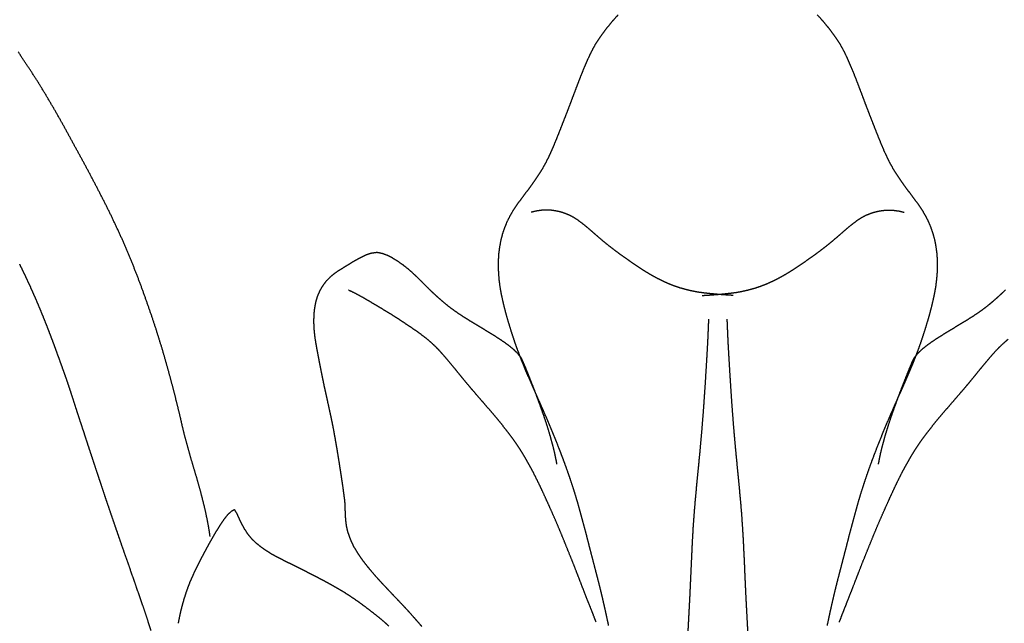
# Model space of a CAD drawing. Units: millimetres. Extents: x 3 to 71, y -289 to -3.
# Drawn here: x 25 to 41, y -32 to -22 of the extents above; entities that cross this region are included whole.
import ezdxf

# ---------------------------------------------------------------- set-up
doc = ezdxf.new("R2010")
doc.units = ezdxf.units.MM
for name, color, linetype in [('Polyline009', 7, 'CONTINUOUS'), ('Polyline010', 7, 'CONTINUOUS'), ('Polyline011', 7, 'CONTINUOUS'), ('Polyline014', 7, 'CONTINUOUS'), ('Polyline015', 7, 'CONTINUOUS'), ('Polyline117', 7, 'CONTINUOUS'), ('Polyline118', 7, 'CONTINUOUS'), ('Polyline119', 7, 'CONTINUOUS'), ('Polyline122', 7, 'CONTINUOUS'), ('Polyline123', 7, 'CONTINUOUS'), ('Polyline124', 7, 'CONTINUOUS'), ('Polyline130', 7, 'CONTINUOUS'), ('Polyline131', 7, 'CONTINUOUS')]:
    doc.layers.add(name, color=color, linetype=linetype)

msp = doc.modelspace()

# ---------------------------------------------------------------- linework, layer by layer
at = {"layer": 'Polyline009'}
for points in [[(38.4331, -21.61), (38.5059, -21.6895)], [(38.5059, -21.6895), (38.5757, -21.7724)], [(38.5757, -21.7724), (38.6418, -21.855)], [(38.6418, -21.855), (38.7059, -21.9409)], [(38.7059, -21.9409), (38.7663, -22.0277)], [(38.7663, -22.0277), (38.8224, -22.12)], [(38.8224, -22.12), (38.8736, -22.2155)], [(38.8736, -22.2155), (38.9207, -22.3148)], [(38.9207, -22.3148), (38.9654, -22.4165)], [(38.9654, -22.4165), (39.0081, -22.5179)], [(39.0081, -22.5179), (39.0493, -22.62)], [(39.0493, -22.62), (39.089, -22.7231)], [(39.089, -22.7231), (39.1274, -22.8232)], [(39.1274, -22.8232), (39.1658, -22.9249)], [(39.1658, -22.9249), (39.2039, -23.0265)], [(39.2039, -23.0265), (39.2425, -23.1279)], [(39.2425, -23.1279), (39.2818, -23.2293)], [(39.2818, -23.2293), (39.3216, -23.3308)], [(39.3216, -23.3308), (39.3609, -23.4321)], [(39.3609, -23.4321), (39.4008, -23.5331)], [(39.4008, -23.5331), (39.441, -23.6337)], [(39.441, -23.6337), (39.4823, -23.7341)], [(39.4823, -23.7341), (39.5241, -23.8324)], [(39.5241, -23.8324), (39.5686, -23.9287)], [(39.5686, -23.9287), (39.6146, -24.0219)], [(39.6146, -24.0219), (39.6658, -24.1141)], [(39.6658, -24.1141), (39.7206, -24.2048)], [(39.7206, -24.2048), (39.7789, -24.2923)], [(39.7789, -24.2923), (39.8395, -24.3786)], [(39.8395, -24.3786), (39.902, -24.4636)], [(39.902, -24.4636), (39.9655, -24.5478)], [(39.9655, -24.5478), (40.0286, -24.6317)], [(40.0286, -24.6317), (40.0905, -24.7178)], [(40.0905, -24.7178), (40.149, -24.8045)], [(40.149, -24.8045), (40.2027, -24.896)], [(40.2027, -24.896), (40.2516, -24.9932)], [(40.2516, -24.9932), (40.2929, -25.0949)], [(40.2929, -25.0949), (40.3275, -25.1969)], [(40.3275, -25.1969), (40.3542, -25.3015)], [(40.3542, -25.3015), (40.3739, -25.4086)], [(40.3739, -25.4086), (40.3877, -25.5135)], [(40.3877, -25.5135), (40.3941, -25.6199)], [(40.3949, -25.7268), (40.3916, -25.8314)], [(40.3941, -25.6199), (40.3949, -25.7268)], [(40.3916, -25.8314), (40.3825, -25.9382)], [(40.37, -26.0438), (40.3508, -26.1522)], [(40.3825, -25.9382), (40.37, -26.0438)], [(40.3508, -26.1522), (40.3283, -26.2601)], [(40.3037, -26.366), (40.2767, -26.4698)], [(40.3283, -26.2601), (40.3037, -26.366)], [(40.2767, -26.4698), (40.2484, -26.5724)], [(40.218, -26.6741), (40.1857, -26.7794)], [(40.2484, -26.5724), (40.218, -26.6741)], [(40.1515, -26.8835), (40.1169, -26.9873)], [(40.1857, -26.7794), (40.1515, -26.8835)], [(40.1169, -26.9873), (40.0798, -27.0889)], [(40.0419, -27.1901), (40.0021, -27.2906)], [(40.0798, -27.0889), (40.0419, -27.1901)], [(40.0021, -27.2906), (39.9596, -27.3948)], [(39.9158, -27.4975), (39.8718, -27.5989)], [(39.9596, -27.3948), (39.9158, -27.4975)], [(39.8718, -27.5989), (39.8269, -27.6992)], [(39.7833, -27.7982), (39.7389, -27.898)], [(39.8269, -27.6992), (39.7833, -27.7982)], [(39.6926, -28.0021), (39.6471, -28.1068)], [(39.7389, -27.898), (39.6926, -28.0021)], [(39.6471, -28.1068), (39.6013, -28.2114)], [(39.5562, -28.3161), (39.5126, -28.4211)], [(39.6013, -28.2114), (39.5562, -28.3161)], [(39.5126, -28.4211), (39.4703, -28.5272)], [(39.4277, -28.6332), (39.3857, -28.7405)], [(39.4703, -28.5272), (39.4277, -28.6332)], [(39.3857, -28.7405), (39.3451, -28.8478)], [(39.3051, -28.9551), (39.266, -29.0632)], [(39.3451, -28.8478), (39.3051, -28.9551)], [(39.266, -29.0632), (39.229, -29.171)], [(39.1937, -29.2767), (39.1596, -29.3818)], [(39.229, -29.171), (39.1937, -29.2767)], [(39.1596, -29.3818), (39.1271, -29.4865)], [(39.0965, -29.591), (39.0669, -29.6968)], [(39.1271, -29.4865), (39.0965, -29.591)], [(39.0669, -29.6968), (39.0374, -29.8029)], [(39.0085, -29.91), (38.9802, -30.0175)], [(39.0374, -29.8029), (39.0085, -29.91)], [(38.9802, -30.0175), (38.9516, -30.1247)], [(38.9239, -30.2333), (38.8963, -30.3413)], [(38.9516, -30.1247), (38.9239, -30.2333)], [(38.8963, -30.3413), (38.8685, -30.4473)], [(38.8413, -30.5526), (38.8146, -30.6558)], [(38.8685, -30.4473), (38.8413, -30.5526)], [(38.8146, -30.6558), (38.788, -30.7585)], [(38.7615, -30.8599), (38.7354, -30.9642)], [(38.788, -30.7585), (38.7615, -30.8599)], [(38.7097, -31.0682), (38.6859, -31.1712)], [(38.7354, -30.9642), (38.7097, -31.0682)], [(38.6859, -31.1712), (38.6623, -31.2742)], [(38.6391, -31.3777), (38.6158, -31.4853)], [(38.6623, -31.2742), (38.6391, -31.3777)], [(38.6158, -31.4853), (38.5933, -31.5919)]]:
    msp.add_open_spline(points, degree=1, dxfattribs=at)
at = {"layer": 'Polyline010'}
for points in [[(39.1004, -24.9605), (39.1648, -24.9193)], [(39.1648, -24.9193), (39.2328, -24.8837)], [(39.2328, -24.8837), (39.3041, -24.8551)], [(39.3041, -24.8551), (39.3767, -24.832)], [(39.3767, -24.832), (39.4511, -24.8157)], [(39.4511, -24.8157), (39.5258, -24.805)], [(39.5258, -24.805), (39.6007, -24.801)], [(39.6007, -24.801), (39.6801, -24.8047)], [(39.6801, -24.8047), (39.7649, -24.8165)], [(39.7649, -24.8165), (39.8549, -24.8375)], [(38.86, -25.1526), (38.9182, -25.1023)], [(38.9182, -25.1023), (38.9775, -25.0532)], [(38.9775, -25.0532), (39.0387, -25.0055)], [(39.0387, -25.0055), (39.1004, -24.9605)], [(38.6812, -25.3074), (38.7417, -25.2559)], [(38.7417, -25.2559), (38.8015, -25.2039)], [(38.8015, -25.2039), (38.86, -25.1526)], [(38.4993, -25.4515), (38.5602, -25.4046)], [(38.5602, -25.4046), (38.6213, -25.3561)], [(38.6213, -25.3561), (38.6812, -25.3074)], [(38.2502, -25.6311), (38.3136, -25.5865)], [(38.3136, -25.5865), (38.3763, -25.5422)], [(38.3763, -25.5422), (38.4381, -25.4972)], [(38.4381, -25.4972), (38.4993, -25.4515)], [(37.9879, -25.806), (38.0548, -25.7633)], [(38.0548, -25.7633), (38.1207, -25.7201)], [(38.1207, -25.7201), (38.185, -25.676)], [(38.185, -25.676), (38.2502, -25.6311)], [(37.7149, -25.9573), (37.7842, -25.9227)], [(37.7842, -25.9227), (37.8531, -25.8861)], [(37.8531, -25.8861), (37.9209, -25.8474)], [(37.9209, -25.8474), (37.9879, -25.806)], [(37.347, -26.0955), (37.4225, -26.0739)], [(37.4225, -26.0739), (37.4985, -26.0483)], [(37.4985, -26.0483), (37.5722, -26.0199)], [(37.5722, -26.0199), (37.6444, -25.9897)], [(37.6444, -25.9897), (37.7149, -25.9573)], [(36.5498, -26.1969), (36.6236, -26.193)], [(36.6236, -26.193), (36.677, -26.1892)], [(36.677, -26.1892), (36.7506, -26.1836)], [(36.7506, -26.1836), (36.8236, -26.1779)], [(36.8236, -26.1779), (36.8989, -26.171)], [(36.8989, -26.171), (36.9735, -26.1632)], [(36.9735, -26.1632), (37.0489, -26.1544)], [(37.0489, -26.1544), (37.1233, -26.1442)], [(37.1233, -26.1442), (37.1977, -26.1305)], [(37.1977, -26.1305), (37.2727, -26.1138)], [(37.2727, -26.1138), (37.347, -26.0955)]]:
    msp.add_open_spline(points, degree=1, dxfattribs=at)
at = {"layer": 'Polyline011'}
for points in [[(36.9551, -26.5837), (36.9586, -26.6681)], [(36.9586, -26.6681), (36.9612, -26.7343)], [(36.9612, -26.7343), (36.9654, -26.8289)], [(36.9654, -26.8289), (36.9698, -26.9317)], [(36.9698, -26.9317), (36.9762, -27.0541)], [(36.9762, -27.0541), (36.984, -27.191)], [(36.984, -27.191), (36.9927, -27.3359)], [(36.9927, -27.3359), (37.0019, -27.4844)], [(37.0019, -27.4844), (37.0115, -27.637)], [(37.0115, -27.637), (37.0217, -27.7936)], [(37.0217, -27.7936), (37.0328, -27.9558)], [(37.0328, -27.9558), (37.0452, -28.1256)], [(37.0452, -28.1256), (37.0591, -28.3041)], [(37.0591, -28.3041), (37.0749, -28.4924)], [(37.0749, -28.4924), (37.0927, -28.6894)], [(37.0927, -28.6894), (37.1122, -28.895)], [(37.1122, -28.895), (37.1331, -29.1087)], [(37.1331, -29.1087), (37.1546, -29.3296)], [(37.1546, -29.3296), (37.1756, -29.5564)], [(37.1756, -29.5564), (37.1948, -29.7889)], [(37.1948, -29.7889), (37.2111, -30.0248)], [(37.2111, -30.0248), (37.2243, -30.2631)], [(37.2243, -30.2631), (37.2356, -30.5022)], [(37.2356, -30.5022), (37.2462, -30.7413)], [(37.2462, -30.7413), (37.257, -30.98)], [(37.257, -30.98), (37.2683, -31.2178)], [(37.2683, -31.2178), (37.2807, -31.4539)], [(37.2807, -31.4539), (37.2938, -31.6881)]]:
    msp.add_open_spline(points, degree=1, dxfattribs=at)
at = {"layer": 'Polyline014'}
for points in [[(41.2957, -26.3021), (41.3683, -26.239)], [(41.3683, -26.239), (41.4399, -26.1745)], [(41.4399, -26.1745), (41.5097, -26.1076)], [(41.1432, -26.423), (41.2207, -26.3639)], [(41.2207, -26.3639), (41.2957, -26.3021)], [(40.8986, -26.587), (40.9814, -26.5343)], [(40.9814, -26.5343), (41.063, -26.4801)], [(41.063, -26.4801), (41.1432, -26.423)], [(40.6425, -26.7426), (40.7285, -26.6908)], [(40.7285, -26.6908), (40.8146, -26.6383)], [(40.8146, -26.6383), (40.8986, -26.587)], [(40.3888, -26.8994), (40.4732, -26.8458)], [(40.4732, -26.8458), (40.5585, -26.7934)], [(40.5585, -26.7934), (40.6425, -26.7426)], [(40.1524, -27.0718), (40.2283, -27.011)], [(40.2283, -27.011), (40.3073, -26.9542)], [(40.3073, -26.9542), (40.3888, -26.8994)], [(39.979, -27.3012), (40.0214, -27.2137)], [(40.0214, -27.2137), (40.0821, -27.1385)], [(40.0821, -27.1385), (40.1524, -27.0718)], [(39.9409, -27.3928), (39.979, -27.3012)], [(39.8649, -27.5823), (39.9033, -27.4857)], [(39.9033, -27.4857), (39.9409, -27.3928)], [(39.786, -27.7851), (39.8254, -27.6821)], [(39.8254, -27.6821), (39.8649, -27.5823)], [(39.7457, -27.8927), (39.786, -27.7851)], [(39.6652, -28.1152), (39.7056, -28.0025)], [(39.7056, -28.0025), (39.7457, -27.8927)], [(39.6256, -28.2295), (39.6652, -28.1152)], [(39.5888, -28.3446), (39.6256, -28.2295)], [(39.5225, -28.5686), (39.554, -28.4574)], [(39.554, -28.4574), (39.5888, -28.3446)], [(39.4942, -28.6736), (39.5225, -28.5686)], [(39.4536, -28.8527), (39.4695, -28.7776)], [(39.4695, -28.7776), (39.4942, -28.6736)], [(39.4344, -28.953), (39.4536, -28.8527)]]:
    msp.add_open_spline(points, degree=1, dxfattribs=at)
at = {"layer": 'Polyline015'}
for points in [[(41.3414, -27.1148), (41.4086, -27.0445)], [(41.4086, -27.0445), (41.4796, -26.9769)], [(41.4796, -26.9769), (41.5544, -26.9131)], [(41.2118, -27.2646), (41.2768, -27.1885)], [(41.2768, -27.1885), (41.3414, -27.1148)], [(41.0849, -27.4172), (41.1485, -27.3402)], [(41.1485, -27.3402), (41.2118, -27.2646)], [(40.9602, -27.571), (41.0229, -27.4935)], [(41.0229, -27.4935), (41.0849, -27.4172)], [(40.8331, -27.7224), (40.8974, -27.6466)], [(40.8974, -27.6466), (40.9602, -27.571)], [(40.6992, -27.8782), (40.7671, -27.7991)], [(40.7671, -27.7991), (40.8331, -27.7224)], [(40.5571, -28.0424), (40.6291, -27.9589)], [(40.6291, -27.9589), (40.6992, -27.8782)], [(40.4098, -28.2153), (40.4835, -28.1275)], [(40.4835, -28.1275), (40.5571, -28.0424)], [(40.267, -28.3921), (40.3378, -28.3033)], [(40.3378, -28.3033), (40.4098, -28.2153)], [(40.1352, -28.5685), (40.199, -28.4807)], [(40.199, -28.4807), (40.267, -28.3921)], [(40.0187, -28.7423), (40.0752, -28.6557)], [(40.0752, -28.6557), (40.1352, -28.5685)], [(39.9657, -28.8284), (40.0187, -28.7423)], [(39.8671, -29.0023), (39.9161, -28.9145)], [(39.9161, -28.9145), (39.9657, -28.8284)], [(39.7719, -29.187), (39.8195, -29.0925)], [(39.8195, -29.0925), (39.8671, -29.0023)], [(39.6737, -29.3907), (39.7237, -29.2855)], [(39.7237, -29.2855), (39.7719, -29.187)], [(39.6224, -29.5024), (39.6737, -29.3907)], [(39.513, -29.7453), (39.5689, -29.6206)], [(39.5689, -29.6206), (39.6224, -29.5024)], [(39.4562, -29.8752), (39.513, -29.7453)], [(39.399, -30.0086), (39.4562, -29.8752)], [(39.3427, -30.1446), (39.399, -30.0086)], [(39.2877, -30.2805), (39.3427, -30.1446)], [(39.1796, -30.5487), (39.233, -30.4154)], [(39.233, -30.4154), (39.2877, -30.2805)], [(39.1282, -30.6791), (39.1796, -30.5487)], [(39.0786, -30.8059), (39.1282, -30.6791)], [(39.031, -30.9297), (39.0786, -30.8059)], [(38.9399, -31.1628), (38.9844, -31.0489)], [(38.9844, -31.0489), (39.031, -30.9297)], [(38.8979, -31.2682), (38.9399, -31.1628)], [(38.8303, -31.4412), (38.8582, -31.369)], [(38.8582, -31.369), (38.8979, -31.2682)], [(38.7948, -31.5351), (38.8303, -31.4412)]]:
    msp.add_open_spline(points, degree=1, dxfattribs=at)
at = {"layer": 'Polyline117'}
for points in [[(35.1038, -21.6895), (35.0339, -21.7724)], [(35.1766, -21.61), (35.1038, -21.6895)], [(34.9678, -21.855), (34.9038, -21.9409)], [(35.0339, -21.7724), (34.9678, -21.855)], [(34.8433, -22.0277), (34.7873, -22.12)], [(34.9038, -21.9409), (34.8433, -22.0277)], [(34.7361, -22.2155), (34.689, -22.3148)], [(34.7873, -22.12), (34.7361, -22.2155)], [(34.689, -22.3148), (34.6443, -22.4165)], [(34.6015, -22.5179), (34.5604, -22.62)], [(34.6443, -22.4165), (34.6015, -22.5179)], [(34.5604, -22.62), (34.5206, -22.7231)], [(34.4823, -22.8232), (34.4438, -22.9249)], [(34.5206, -22.7231), (34.4823, -22.8232)], [(34.4057, -23.0265), (34.3671, -23.1279)], [(34.4438, -22.9249), (34.4057, -23.0265)], [(34.3671, -23.1279), (34.3279, -23.2293)], [(34.2881, -23.3308), (34.2488, -23.4321)], [(34.3279, -23.2293), (34.2881, -23.3308)], [(34.2488, -23.4321), (34.2089, -23.5331)], [(34.1687, -23.6337), (34.1274, -23.7341)], [(34.2089, -23.5331), (34.1687, -23.6337)], [(34.1274, -23.7341), (34.0855, -23.8324)], [(34.0411, -23.9287), (33.9951, -24.0219)], [(34.0855, -23.8324), (34.0411, -23.9287)], [(33.9439, -24.1141), (33.8891, -24.2048)], [(33.9951, -24.0219), (33.9439, -24.1141)], [(33.8308, -24.2923), (33.7701, -24.3786)], [(33.8891, -24.2048), (33.8308, -24.2923)], [(33.7077, -24.4636), (33.6441, -24.5478)], [(33.7701, -24.3786), (33.7077, -24.4636)], [(33.5811, -24.6317), (33.5192, -24.7178)], [(33.6441, -24.5478), (33.5811, -24.6317)], [(33.5192, -24.7178), (33.4606, -24.8045)], [(33.4069, -24.896), (33.358, -24.9932)], [(33.4606, -24.8045), (33.4069, -24.896)], [(33.3168, -25.0949), (33.2822, -25.1969)], [(33.358, -24.9932), (33.3168, -25.0949)], [(33.2822, -25.1969), (33.2555, -25.3015)], [(33.2358, -25.4086), (33.2219, -25.5135)], [(33.2555, -25.3015), (33.2358, -25.4086)], [(33.2219, -25.5135), (33.2156, -25.6199)], [(33.2156, -25.6199), (33.2148, -25.7268)], [(33.2148, -25.7268), (33.2181, -25.8314)], [(33.2181, -25.8314), (33.2271, -25.9382)], [(33.2271, -25.9382), (33.2396, -26.0438)], [(33.2396, -26.0438), (33.2588, -26.1522)], [(33.2588, -26.1522), (33.2814, -26.2601)], [(33.2814, -26.2601), (33.306, -26.366)], [(33.306, -26.366), (33.3329, -26.4698)], [(33.3329, -26.4698), (33.3613, -26.5724)], [(33.3613, -26.5724), (33.3917, -26.6741)], [(33.3917, -26.6741), (33.424, -26.7794)], [(33.424, -26.7794), (33.4581, -26.8835)], [(33.4581, -26.8835), (33.4927, -26.9873)], [(33.4927, -26.9873), (33.5299, -27.0889)], [(33.5299, -27.0889), (33.5678, -27.1901)], [(33.5678, -27.1901), (33.6075, -27.2906)], [(33.6075, -27.2906), (33.6501, -27.3948)], [(33.6501, -27.3948), (33.6939, -27.4975)], [(33.6939, -27.4975), (33.7379, -27.5989)], [(33.7379, -27.5989), (33.7828, -27.6992)], [(33.7828, -27.6992), (33.8263, -27.7982)], [(33.8263, -27.7982), (33.8708, -27.898)], [(33.8708, -27.898), (33.9171, -28.0021)], [(33.9171, -28.0021), (33.9626, -28.1068)], [(33.9626, -28.1068), (34.0084, -28.2114)], [(34.0084, -28.2114), (34.0535, -28.3161)], [(34.0535, -28.3161), (34.0971, -28.4211)], [(34.0971, -28.4211), (34.1394, -28.5272)], [(34.1394, -28.5272), (34.1819, -28.6332)], [(34.1819, -28.6332), (34.2239, -28.7405)], [(34.2239, -28.7405), (34.2646, -28.8478)], [(34.2646, -28.8478), (34.3045, -28.9551)], [(34.3045, -28.9551), (34.3437, -29.0632)], [(34.3437, -29.0632), (34.3807, -29.171)], [(34.3807, -29.171), (34.4159, -29.2767)], [(34.4159, -29.2767), (34.45, -29.3818)], [(34.45, -29.3818), (34.4826, -29.4865)], [(34.4826, -29.4865), (34.5131, -29.591)], [(34.5131, -29.591), (34.5428, -29.6968)], [(34.5428, -29.6968), (34.5723, -29.8029)], [(34.5723, -29.8029), (34.6012, -29.91)], [(34.6012, -29.91), (34.6294, -30.0175)], [(34.6294, -30.0175), (34.658, -30.1247)], [(34.658, -30.1247), (34.6858, -30.2333)], [(34.6858, -30.2333), (34.7133, -30.3413)], [(34.7133, -30.3413), (34.7411, -30.4473)], [(34.7411, -30.4473), (34.7683, -30.5526)], [(34.7683, -30.5526), (34.7951, -30.6558)], [(34.7951, -30.6558), (34.8217, -30.7585)], [(34.8217, -30.7585), (34.8481, -30.8599)], [(34.8481, -30.8599), (34.8743, -30.9642)], [(34.8743, -30.9642), (34.9, -31.0682)], [(34.9, -31.0682), (34.9238, -31.1712)], [(34.9238, -31.1712), (34.9473, -31.2742)], [(34.9473, -31.2742), (34.9706, -31.3777)], [(34.9706, -31.3777), (34.9939, -31.4853)], [(34.9939, -31.4853), (35.0164, -31.5919)]]:
    msp.add_open_spline(points, degree=1, dxfattribs=at)
at = {"layer": 'Polyline118'}
for points in [[(33.8447, -24.8165), (33.7548, -24.8375)], [(33.9295, -24.8047), (33.8447, -24.8165)], [(34.009, -24.801), (33.9295, -24.8047)], [(34.0839, -24.805), (34.009, -24.801)], [(34.1586, -24.8157), (34.0839, -24.805)], [(34.2329, -24.832), (34.1586, -24.8157)], [(34.3056, -24.8551), (34.2329, -24.832)], [(34.3768, -24.8837), (34.3056, -24.8551)], [(34.4448, -24.9193), (34.3768, -24.8837)], [(34.5092, -24.9605), (34.4448, -24.9193)], [(34.571, -25.0055), (34.5092, -24.9605)], [(34.6322, -25.0532), (34.571, -25.0055)], [(34.6915, -25.1023), (34.6322, -25.0532)], [(34.7497, -25.1526), (34.6915, -25.1023)], [(34.8082, -25.2039), (34.7497, -25.1526)], [(34.868, -25.2559), (34.8082, -25.2039)], [(34.9284, -25.3074), (34.868, -25.2559)], [(34.9884, -25.3561), (34.9284, -25.3074)], [(35.0495, -25.4046), (34.9884, -25.3561)], [(35.1103, -25.4515), (35.0495, -25.4046)], [(35.1715, -25.4972), (35.1103, -25.4515)], [(35.2334, -25.5422), (35.1715, -25.4972)], [(35.2961, -25.5865), (35.2334, -25.5422)], [(35.3595, -25.6311), (35.2961, -25.5865)], [(35.4247, -25.676), (35.3595, -25.6311)], [(35.489, -25.7201), (35.4247, -25.676)], [(35.5548, -25.7633), (35.489, -25.7201)], [(35.6218, -25.806), (35.5548, -25.7633)], [(35.6887, -25.8474), (35.6218, -25.806)], [(35.7565, -25.8861), (35.6887, -25.8474)], [(35.8255, -25.9227), (35.7565, -25.8861)], [(35.8947, -25.9573), (35.8255, -25.9227)], [(35.9653, -25.9897), (35.8947, -25.9573)], [(36.0375, -26.0199), (35.9653, -25.9897)], [(36.1112, -26.0483), (36.0375, -26.0199)], [(36.1872, -26.0739), (36.1112, -26.0483)], [(36.2626, -26.0955), (36.1872, -26.0739)], [(36.3369, -26.1138), (36.2626, -26.0955)], [(36.412, -26.1305), (36.3369, -26.1138)], [(36.4864, -26.1442), (36.412, -26.1305)], [(36.5607, -26.1544), (36.4864, -26.1442)], [(36.6362, -26.1632), (36.5607, -26.1544)], [(36.7107, -26.171), (36.6362, -26.1632)], [(36.7861, -26.1779), (36.7107, -26.171)], [(36.8591, -26.1836), (36.7861, -26.1779)], [(36.9326, -26.1892), (36.8591, -26.1836)], [(36.9861, -26.193), (36.9326, -26.1892)], [(37.0598, -26.1969), (36.9861, -26.193)]]:
    msp.add_open_spline(points, degree=1, dxfattribs=at)
at = {"layer": 'Polyline119'}
for points in [[(36.651, -26.6681), (36.6485, -26.7343)], [(36.6546, -26.5837), (36.651, -26.6681)], [(36.6443, -26.8289), (36.6399, -26.9317)], [(36.6485, -26.7343), (36.6443, -26.8289)], [(36.6399, -26.9317), (36.6334, -27.0541)], [(36.6257, -27.191), (36.617, -27.3359)], [(36.6334, -27.0541), (36.6257, -27.191)], [(36.617, -27.3359), (36.6078, -27.4844)], [(36.6078, -27.4844), (36.5982, -27.637)], [(36.5982, -27.637), (36.5879, -27.7936)], [(36.5879, -27.7936), (36.5769, -27.9558)], [(36.5769, -27.9558), (36.5645, -28.1256)], [(36.5645, -28.1256), (36.5506, -28.3041)], [(36.5506, -28.3041), (36.5347, -28.4924)], [(36.5347, -28.4924), (36.517, -28.6894)], [(36.517, -28.6894), (36.4975, -28.895)], [(36.4975, -28.895), (36.4766, -29.1087)], [(36.4766, -29.1087), (36.4551, -29.3296)], [(36.4551, -29.3296), (36.434, -29.5564)], [(36.434, -29.5564), (36.4149, -29.7889)], [(36.4149, -29.7889), (36.3985, -30.0248)], [(36.3985, -30.0248), (36.3853, -30.2631)], [(36.3853, -30.2631), (36.3741, -30.5022)], [(36.3741, -30.5022), (36.3635, -30.7413)], [(36.3635, -30.7413), (36.3527, -30.98)], [(36.3527, -30.98), (36.3413, -31.2178)], [(36.3413, -31.2178), (36.329, -31.4539)], [(36.329, -31.4539), (36.3159, -31.6881)]]:
    msp.add_open_spline(points, degree=1, dxfattribs=at)
at = {"layer": 'Polyline122'}
for points in [[(30.9674, -25.5768), (30.8813, -25.624)], [(31.0551, -25.5352), (30.9674, -25.5768)], [(31.1447, -25.5069), (31.0551, -25.5352)], [(31.2367, -25.4954), (31.1447, -25.5069)], [(31.3296, -25.5149), (31.2367, -25.4954)], [(31.4189, -25.5499), (31.3296, -25.5149)], [(31.5051, -25.5963), (31.4189, -25.5499)], [(31.588, -25.6488), (31.5051, -25.5963)], [(30.7133, -25.7256), (30.6297, -25.7766)], [(30.7968, -25.6739), (30.7133, -25.7256)], [(30.8813, -25.624), (30.7968, -25.6739)], [(31.6687, -25.7064), (31.588, -25.6488)], [(31.7461, -25.7678), (31.6687, -25.7064)], [(30.4723, -25.8918), (30.4035, -25.9606)], [(30.5481, -25.8303), (30.4723, -25.8918)], [(30.6297, -25.7766), (30.5481, -25.8303)], [(31.8198, -25.8325), (31.7461, -25.7678)], [(31.8914, -25.9005), (31.8198, -25.8325)], [(31.9611, -25.9691), (31.8914, -25.9005)], [(30.3448, -26.0378), (30.2968, -26.1213)], [(30.4035, -25.9606), (30.3448, -26.0378)], [(32.0305, -26.0386), (31.9611, -25.9691)], [(32.1, -26.1076), (32.0305, -26.0386)], [(30.2575, -26.2095), (30.2297, -26.3025)], [(30.2968, -26.1213), (30.2575, -26.2095)], [(32.1698, -26.1745), (32.1, -26.1076)], [(32.2413, -26.239), (32.1698, -26.1745)], [(32.314, -26.3021), (32.2413, -26.239)], [(30.2111, -26.3979), (30.2001, -26.4931)], [(30.2297, -26.3025), (30.2111, -26.3979)], [(32.3889, -26.3639), (32.314, -26.3021)], [(32.4665, -26.423), (32.3889, -26.3639)], [(30.2001, -26.4931), (30.1963, -26.5897)], [(32.5467, -26.4801), (32.4665, -26.423)], [(32.6282, -26.5343), (32.5467, -26.4801)], [(32.7111, -26.587), (32.6282, -26.5343)], [(30.1963, -26.5897), (30.1971, -26.6852)], [(30.1971, -26.6852), (30.2039, -26.7819)], [(32.7951, -26.6383), (32.7111, -26.587)], [(32.8812, -26.6908), (32.7951, -26.6383)], [(32.9671, -26.7426), (32.8812, -26.6908)], [(30.2039, -26.7819), (30.2149, -26.8786)], [(30.2149, -26.8786), (30.2298, -26.9757)], [(33.0512, -26.7934), (32.9671, -26.7426)], [(33.1365, -26.8458), (33.0512, -26.7934)], [(33.2209, -26.8994), (33.1365, -26.8458)], [(30.2298, -26.9757), (30.2476, -27.0742)], [(33.3024, -26.9542), (33.2209, -26.8994)], [(33.3814, -27.011), (33.3024, -26.9542)], [(33.4572, -27.0718), (33.3814, -27.011)], [(30.2476, -27.0742), (30.2665, -27.1734)], [(30.2665, -27.1734), (30.2848, -27.27)], [(33.5275, -27.1385), (33.4572, -27.0718)], [(33.5882, -27.2137), (33.5275, -27.1385)], [(33.6307, -27.3012), (33.5882, -27.2137)], [(30.2848, -27.27), (30.3036, -27.3661)], [(30.3036, -27.3661), (30.3226, -27.4618)], [(33.6688, -27.3928), (33.6307, -27.3012)], [(30.3226, -27.4618), (30.3421, -27.5575)], [(33.7064, -27.4857), (33.6688, -27.3928)], [(33.7447, -27.5823), (33.7064, -27.4857)], [(30.3421, -27.5575), (30.362, -27.6542)], [(30.362, -27.6542), (30.3826, -27.7502)], [(33.7843, -27.6821), (33.7447, -27.5823)], [(33.8237, -27.7851), (33.7843, -27.6821)], [(30.3826, -27.7502), (30.4045, -27.8485)], [(30.4045, -27.8485), (30.4258, -27.9463)], [(33.864, -27.8927), (33.8237, -27.7851)], [(30.4258, -27.9463), (30.4484, -28.0479)], [(33.9041, -28.0025), (33.864, -27.8927)], [(33.9445, -28.1152), (33.9041, -28.0025)], [(30.4484, -28.0479), (30.4698, -28.1475)], [(30.4698, -28.1475), (30.4911, -28.2446)], [(33.9841, -28.2295), (33.9445, -28.1152)], [(30.4911, -28.2446), (30.5107, -28.3426)], [(34.0209, -28.3446), (33.9841, -28.2295)], [(30.5107, -28.3426), (30.529, -28.4417)], [(30.529, -28.4417), (30.547, -28.5417)], [(34.0557, -28.4574), (34.0209, -28.3446)], [(34.0872, -28.5686), (34.0557, -28.4574)], [(30.547, -28.5417), (30.5638, -28.6394)], [(30.5638, -28.6394), (30.5807, -28.7391)], [(34.1154, -28.6736), (34.0872, -28.5686)], [(30.5807, -28.7391), (30.5965, -28.8371)], [(34.1401, -28.7776), (34.1154, -28.6736)], [(34.1561, -28.8527), (34.1401, -28.7776)], [(30.5965, -28.8371), (30.6124, -28.9349)], [(30.6124, -28.9349), (30.6274, -29.0325)], [(34.1752, -28.953), (34.1561, -28.8527)], [(30.6274, -29.0325), (30.6428, -29.1307)], [(30.6428, -29.1307), (30.6574, -29.2271)], [(30.6574, -29.2271), (30.6713, -29.3228)], [(30.6713, -29.3228), (30.6843, -29.4186)], [(30.6843, -29.4186), (30.6965, -29.5123)], [(30.6965, -29.5123), (30.7068, -29.6037)], [(30.7068, -29.6037), (30.7088, -29.6944)], [(30.7088, -29.6944), (30.7109, -29.7843)], [(30.7109, -29.7843), (30.7181, -29.8743)], [(30.7181, -29.8743), (30.7294, -29.9623)], [(30.7294, -29.9623), (30.7489, -30.0512)], [(30.7489, -30.0512), (30.7789, -30.1383)], [(30.7789, -30.1383), (30.8139, -30.2249)], [(30.8139, -30.2249), (30.8558, -30.3097)], [(30.8558, -30.3097), (30.9065, -30.3937)], [(30.9065, -30.3937), (30.9602, -30.4745)], [(30.9602, -30.4745), (31.0171, -30.5528)], [(31.0171, -30.5528), (31.079, -30.6315)], [(31.079, -30.6315), (31.1427, -30.7082)], [(31.1427, -30.7082), (31.2093, -30.7855)], [(31.2093, -30.7855), (31.2769, -30.8602)], [(31.2769, -30.8602), (31.3468, -30.935)], [(31.3468, -30.935), (31.4158, -31.0089)], [(31.4158, -31.0089), (31.486, -31.0832)], [(31.486, -31.0832), (31.5571, -31.1573)], [(31.5571, -31.1573), (31.626, -31.2298)], [(31.626, -31.2298), (31.6951, -31.3042)], [(31.6951, -31.3042), (31.7646, -31.3792)], [(31.7646, -31.3792), (31.831, -31.4541)], [(31.831, -31.4541), (31.898, -31.5305)], [(31.898, -31.5305), (31.9655, -31.6087)]]:
    msp.add_open_spline(points, degree=1, dxfattribs=at)
at = {"layer": 'Polyline123'}
for points in [[(30.8726, -26.1603), (30.7641, -26.1094)], [(30.9705, -26.2135), (30.8726, -26.1603)], [(31.0608, -26.2653), (30.9705, -26.2135)], [(31.1454, -26.3148), (31.0608, -26.2653)], [(31.2293, -26.3647), (31.1454, -26.3148)], [(31.315, -26.416), (31.2293, -26.3647)], [(31.3992, -26.467), (31.315, -26.416)], [(31.4836, -26.5183), (31.3992, -26.467)], [(31.5672, -26.5716), (31.4836, -26.5183)], [(31.6501, -26.6259), (31.5672, -26.5716)], [(31.7323, -26.681), (31.6501, -26.6259)], [(31.8159, -26.737), (31.7323, -26.681)], [(31.8984, -26.7941), (31.8159, -26.737)], [(31.978, -26.8527), (31.8984, -26.7941)], [(32.0553, -26.9131), (31.978, -26.8527)], [(32.1301, -26.9769), (32.0553, -26.9131)], [(32.2011, -27.0445), (32.1301, -26.9769)], [(32.2683, -27.1148), (32.2011, -27.0445)], [(32.3329, -27.1885), (32.2683, -27.1148)], [(32.3979, -27.2646), (32.3329, -27.1885)], [(32.4611, -27.3402), (32.3979, -27.2646)], [(32.5247, -27.4172), (32.4611, -27.3402)], [(32.5868, -27.4935), (32.5247, -27.4172)], [(32.6495, -27.571), (32.5868, -27.4935)], [(32.7123, -27.6466), (32.6495, -27.571)], [(32.7765, -27.7224), (32.7123, -27.6466)], [(32.8425, -27.7991), (32.7765, -27.7224)], [(32.9105, -27.8782), (32.8425, -27.7991)], [(32.9805, -27.9589), (32.9105, -27.8782)], [(33.0526, -28.0424), (32.9805, -27.9589)], [(33.1262, -28.1275), (33.0526, -28.0424)], [(33.1999, -28.2153), (33.1262, -28.1275)], [(33.2719, -28.3033), (33.1999, -28.2153)], [(33.3426, -28.3921), (33.2719, -28.3033)], [(33.4107, -28.4807), (33.3426, -28.3921)], [(33.4744, -28.5685), (33.4107, -28.4807)], [(33.5345, -28.6557), (33.4744, -28.5685)], [(33.591, -28.7423), (33.5345, -28.6557)], [(33.644, -28.8284), (33.591, -28.7423)], [(33.6936, -28.9145), (33.644, -28.8284)], [(33.7425, -29.0023), (33.6936, -28.9145)], [(33.7901, -29.0925), (33.7425, -29.0023)], [(33.8378, -29.187), (33.7901, -29.0925)], [(33.8859, -29.2855), (33.8378, -29.187)], [(33.936, -29.3907), (33.8859, -29.2855)], [(33.9873, -29.5024), (33.936, -29.3907)], [(34.0408, -29.6206), (33.9873, -29.5024)], [(34.0967, -29.7453), (34.0408, -29.6206)], [(34.1535, -29.8752), (34.0967, -29.7453)], [(34.2107, -30.0086), (34.1535, -29.8752)], [(34.267, -30.1446), (34.2107, -30.0086)], [(34.3219, -30.2805), (34.267, -30.1446)], [(34.3767, -30.4154), (34.3219, -30.2805)], [(34.43, -30.5487), (34.3767, -30.4154)], [(34.4815, -30.6791), (34.43, -30.5487)], [(34.5311, -30.8059), (34.4815, -30.6791)], [(34.5786, -30.9297), (34.5311, -30.8059)], [(34.6252, -31.0489), (34.5786, -30.9297)], [(34.6697, -31.1628), (34.6252, -31.0489)], [(34.7117, -31.2682), (34.6697, -31.1628)], [(34.7515, -31.369), (34.7117, -31.2682)], [(34.7794, -31.4412), (34.7515, -31.369)], [(34.8148, -31.5351), (34.7794, -31.4412)]]:
    msp.add_open_spline(points, degree=1, dxfattribs=at)
at = {"layer": 'Polyline124'}
for points in [[(28.7906, -29.7814), (28.7348, -29.8511)], [(28.8467, -29.7296), (28.7906, -29.7814)], [(28.9026, -29.6979), (28.8467, -29.7296)], [(28.944, -29.7657), (28.9026, -29.6979)], [(28.9839, -29.8529), (28.944, -29.7657)], [(28.6813, -29.9283), (28.6297, -30.01)], [(28.7348, -29.8511), (28.6813, -29.9283)], [(29.0264, -29.941), (28.9839, -29.8529)], [(29.0737, -30.026), (29.0264, -29.941)], [(28.5779, -30.0951), (28.528, -30.1809)], [(28.6297, -30.01), (28.5779, -30.0951)], [(29.127, -30.1066), (29.0737, -30.026)], [(29.1891, -30.1809), (29.127, -30.1066)], [(28.4788, -30.2687), (28.4314, -30.3558)], [(28.528, -30.1809), (28.4788, -30.2687)], [(29.2592, -30.2474), (29.1891, -30.1809)], [(29.3347, -30.3082), (29.2592, -30.2474)], [(28.4314, -30.3558), (28.3846, -30.4422)], [(29.4148, -30.3649), (29.3347, -30.3082)], [(29.4983, -30.4175), (29.4148, -30.3649)], [(29.5836, -30.4651), (29.4983, -30.4175)], [(28.3395, -30.5293), (28.2948, -30.6179)], [(28.3846, -30.4422), (28.3395, -30.5293)], [(29.6714, -30.5103), (29.5836, -30.4651)], [(29.7606, -30.5547), (29.6714, -30.5103)], [(29.8482, -30.5989), (29.7606, -30.5547)], [(28.2518, -30.706), (28.2105, -30.795)], [(28.2948, -30.6179), (28.2518, -30.706)], [(29.9362, -30.6428), (29.8482, -30.5989)], [(30.0226, -30.6864), (29.9362, -30.6428)], [(30.1096, -30.7299), (30.0226, -30.6864)], [(30.1964, -30.7734), (30.1096, -30.7299)], [(28.1711, -30.886), (28.135, -30.9791)], [(28.2105, -30.795), (28.1711, -30.886)], [(30.2839, -30.8184), (30.1964, -30.7734)], [(30.3713, -30.8641), (30.2839, -30.8184)], [(30.458, -30.9115), (30.3713, -30.8641)], [(30.5451, -30.9609), (30.458, -30.9115)], [(28.1021, -31.0731), (28.0723, -31.1689)], [(28.135, -30.9791), (28.1021, -31.0731)], [(30.6313, -31.0112), (30.5451, -30.9609)], [(30.7152, -31.0622), (30.6313, -31.0112)], [(30.7976, -31.1155), (30.7152, -31.0622)], [(28.0723, -31.1689), (28.0453, -31.2647)], [(30.8788, -31.1701), (30.7976, -31.1155)], [(30.959, -31.2272), (30.8788, -31.1701)], [(31.0383, -31.2858), (30.959, -31.2272)], [(28.0211, -31.3602), (27.9994, -31.459)], [(28.0453, -31.2647), (28.0211, -31.3602)], [(31.1188, -31.3469), (31.0383, -31.2858)], [(31.1985, -31.4084), (31.1188, -31.3469)], [(27.9994, -31.459), (27.9803, -31.5562)], [(31.2764, -31.4711), (31.1985, -31.4084)], [(31.3526, -31.5357), (31.2764, -31.4711)], [(31.4258, -31.6021), (31.3526, -31.5357)]]:
    msp.add_open_spline(points, degree=1, dxfattribs=at)
at = {"layer": 'Polyline130'}
for points in [[(25.4829, -22.3928), (25.3652, -22.2169)], [(25.5998, -22.5713), (25.4829, -22.3928)], [(25.7158, -22.7524), (25.5998, -22.5713)], [(25.8285, -22.938), (25.7158, -22.7524)], [(25.9394, -23.1265), (25.8285, -22.938)], [(26.0489, -23.3172), (25.9394, -23.1265)], [(26.155, -23.508), (26.0489, -23.3172)], [(26.2595, -23.7005), (26.155, -23.508)], [(26.3648, -23.8929), (26.2595, -23.7005)], [(26.4693, -24.085), (26.3648, -23.8929)], [(26.5722, -24.2774), (26.4693, -24.085)], [(26.6739, -24.4726), (26.5722, -24.2774)], [(26.776, -24.6714), (26.6739, -24.4726)], [(26.8764, -24.8736), (26.776, -24.6714)], [(26.9741, -25.0792), (26.8764, -24.8736)], [(27.0689, -25.2858), (26.9741, -25.0792)], [(27.1581, -25.4931), (27.0689, -25.2858)], [(27.2435, -25.7009), (27.1581, -25.4931)], [(27.3251, -25.9093), (27.2435, -25.7009)], [(27.4028, -26.1177), (27.3251, -25.9093)], [(27.4764, -26.3258), (27.4028, -26.1177)], [(27.5476, -26.5307), (27.4764, -26.3258)], [(27.6145, -26.7317), (27.5476, -26.5307)], [(27.6763, -26.9283), (27.6145, -26.7317)], [(27.7349, -27.1202), (27.6763, -26.9283)], [(27.7885, -27.3068), (27.7349, -27.1202)], [(27.8386, -27.4882), (27.7885, -27.3068)], [(27.8857, -27.6637), (27.8386, -27.4882)], [(27.9299, -27.8343), (27.8857, -27.6637)], [(27.971, -27.9996), (27.9299, -27.8343)], [(28.0108, -28.162), (27.971, -27.9996)], [(28.046, -28.3183), (28.0108, -28.162)], [(28.084, -28.4736), (28.046, -28.3183)], [(28.1254, -28.6307), (28.084, -28.4736)], [(28.1698, -28.7883), (28.1254, -28.6307)], [(28.2157, -28.9471), (28.1698, -28.7883)], [(28.2636, -29.1058), (28.2157, -28.9471)], [(28.3101, -29.2647), (28.2636, -29.1058)], [(28.3525, -29.4174), (28.3101, -29.2647)], [(28.3905, -29.5692), (28.3525, -29.4174)], [(28.4272, -29.7186), (28.3905, -29.5692)], [(28.4588, -29.8716), (28.4272, -29.7186)], [(28.4804, -29.9845), (28.4588, -29.8716)], [(28.504, -30.1393), (28.4804, -29.9845)]]:
    msp.add_open_spline(points, degree=1, dxfattribs=at)
at = {"layer": 'Polyline131'}
for points in [[(25.4361, -25.7824), (25.3891, -25.686)], [(25.4826, -25.8778), (25.4361, -25.7824)], [(25.5273, -25.9728), (25.4826, -25.8778)], [(25.5687, -26.0638), (25.5273, -25.9728)], [(25.6091, -26.1554), (25.5687, -26.0638)], [(25.6503, -26.2479), (25.6091, -26.1554)], [(25.6897, -26.3396), (25.6503, -26.2479)], [(25.7285, -26.4329), (25.6897, -26.3396)], [(25.7663, -26.525), (25.7285, -26.4329)], [(25.8046, -26.6195), (25.7663, -26.525)], [(25.8412, -26.7131), (25.8046, -26.6195)], [(25.877, -26.8057), (25.8412, -26.7131)], [(25.913, -26.8997), (25.877, -26.8057)], [(25.9486, -26.9937), (25.913, -26.8997)], [(25.983, -27.0893), (25.9486, -26.9937)], [(26.0177, -27.1837), (25.983, -27.0893)], [(26.0504, -27.2744), (26.0177, -27.1837)], [(26.0835, -27.3655), (26.0504, -27.2744)], [(26.1171, -27.4598), (26.0835, -27.3655)], [(26.1512, -27.5554), (26.1171, -27.4598)], [(26.1845, -27.653), (26.1512, -27.5554)], [(26.2169, -27.7506), (26.1845, -27.653)], [(26.2492, -27.849), (26.2169, -27.7506)], [(26.2806, -27.9474), (26.2492, -27.849)], [(26.3119, -28.0444), (26.2806, -27.9474)], [(26.3425, -28.1394), (26.3119, -28.0444)], [(26.373, -28.2325), (26.3425, -28.1394)], [(26.4039, -28.3242), (26.373, -28.2325)], [(26.4338, -28.4157), (26.4039, -28.3242)], [(26.4637, -28.5077), (26.4338, -28.4157)], [(26.4942, -28.6011), (26.4637, -28.5077)], [(26.5251, -28.6965), (26.4942, -28.6011)], [(26.557, -28.792), (26.5251, -28.6965)], [(26.5894, -28.8908), (26.557, -28.792)], [(26.6229, -28.9918), (26.5894, -28.8908)], [(26.6569, -29.0949), (26.6229, -28.9918)], [(26.6915, -29.1991), (26.6569, -29.0949)], [(26.7267, -29.3042), (26.6915, -29.1991)], [(26.7616, -29.4093), (26.7267, -29.3042)], [(26.7968, -29.5159), (26.7616, -29.4093)], [(26.8328, -29.6218), (26.7968, -29.5159)], [(26.8694, -29.7283), (26.8328, -29.6218)], [(26.9061, -29.8356), (26.8694, -29.7283)], [(26.9433, -29.9443), (26.9061, -29.8356)], [(26.9815, -30.0549), (26.9433, -29.9443)], [(27.0199, -30.1665), (26.9815, -30.0549)], [(27.0592, -30.2804), (27.0199, -30.1665)], [(27.1001, -30.3974), (27.0592, -30.2804)], [(27.1418, -30.5167), (27.1001, -30.3974)], [(27.1851, -30.6392), (27.1418, -30.5167)], [(27.2283, -30.7636), (27.1851, -30.6392)], [(27.273, -30.8918), (27.2283, -30.7636)], [(27.3184, -31.023), (27.273, -30.8918)], [(27.3634, -31.153), (27.3184, -31.023)], [(27.4086, -31.2836), (27.3634, -31.153)], [(27.4528, -31.4125), (27.4086, -31.2836)], [(27.4956, -31.5451), (27.4528, -31.4125)], [(27.5368, -31.6752), (27.4956, -31.5451)]]:
    msp.add_open_spline(points, degree=1, dxfattribs=at)

doc.saveas('drawing.dxf')
